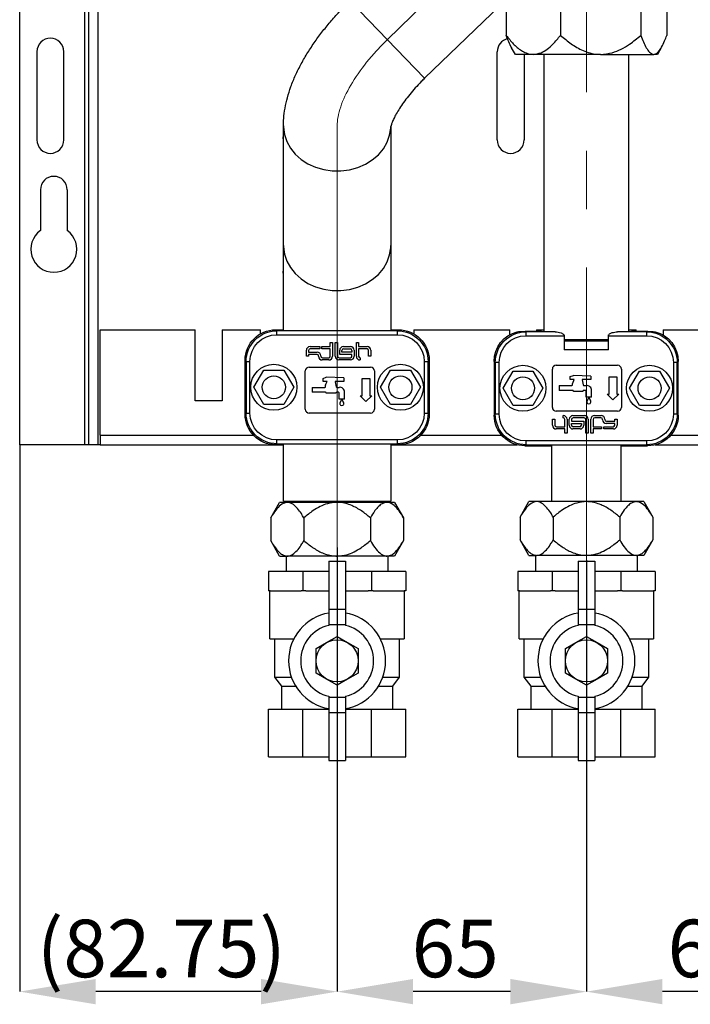
# Model space of a CAD drawing. Units: millimetres. Extents: x -296 to 2674, y -367 to 1733.
# Drawn here: x 455 to 630, y 620 to 876 of the extents above; entities that cross this region are included whole.
import ezdxf

# ---------------------------------------------------------------- set-up
doc = ezdxf.new("R2010")
doc.units = ezdxf.units.MM
doc.header["$LTSCALE"] = 6
doc.header["$PDSIZE"] = -1
doc.linetypes.add('CENTERX2', pattern=[20.32, 12.7, -2.54, 2.54, -2.54])
doc.styles.add('SLDTEXTSTYLE0', font='TXT', dxfattribs={"width": 0.75})
doc.dimstyles.new('SLDDIMSTYLE0', dxfattribs={"dimtxt": 15, "dimasz": 19.812, "dimexe": 0, "dimexo": 0.0625, "dimgap": 3.75, "dimtad": 1, "dimrnd": 1e-09, "dimzin": 12, "dimdsep": 46, "dimtxsty": 'SLDTEXTSTYLE0', "dimsah": 1, "dimcen": 0.09, "dimadec": 0, "dimazin": 3, "dimtfac": 1, "dimtofl": 0, "dimtmove": 0, "dimatfit": 3, "dimfxl": 1, "dimfrac": 2, "dimtolj": 1, "dimtzin": 12, "dimarcsym": 0})

# ---------------------------------------------------------------- blocks, each defined once
blk = doc.blocks.new('_D_5')
at = {"color": 0, "linetype": 'Continuous', "lineweight": -2, "transparency": 16777216}
for p, q in [((602.96, 735.31), (602.96, 622.84)), ((667.96, 736.33), (667.96, 622.84)), ((648.15, 622.84), (622.78, 622.84))]:
    blk.add_line(p, q, dxfattribs=at)
at = {"color": 0, "linetype": 'Continuous', "transparency": 16777216}
for points in [[(622.78, 626.14), (622.78, 619.53), (602.96, 622.84)], [(648.15, 626.14), (648.15, 619.53), (667.96, 622.84)]]:
    blk.add_solid(points, dxfattribs=at)
at = {"layer": 'Defpoints', "color": 0, "linetype": 'Continuous', "transparency": 16777216}
for p in [(602.96, 735.38), (667.96, 736.39), (602.96, 622.84)]:
    blk.add_point(p, dxfattribs=at)
at = {"color": 0, "linetype": 'Continuous', "lineweight": 18, "transparency": 16777216, "insert": (635.45, 641.59), "char_height": 15, "attachment_point": 2, "style": 'SLDTEXTSTYLE0'}
blk.add_mtext('\\A1;65', dxfattribs=at)
blk = doc.blocks.new('_D_6')
at = {"color": 0, "linetype": 'Continuous', "lineweight": -2, "transparency": 16777216}
for p, q in [((537.96, 738.66), (537.96, 622.84)), ((602.96, 735.31), (602.96, 622.84)), ((583.15, 622.84), (557.78, 622.84))]:
    blk.add_line(p, q, dxfattribs=at)
at = {"color": 0, "linetype": 'Continuous', "transparency": 16777216}
for points in [[(557.78, 626.14), (557.78, 619.53), (537.96, 622.84)], [(583.15, 626.14), (583.15, 619.53), (602.96, 622.84)]]:
    blk.add_solid(points, dxfattribs=at)
at = {"layer": 'Defpoints', "color": 0, "linetype": 'Continuous', "transparency": 16777216}
for p in [(537.96, 738.72), (602.96, 735.38), (537.96, 622.84)]:
    blk.add_point(p, dxfattribs=at)
at = {"color": 0, "linetype": 'Continuous', "lineweight": 18, "transparency": 16777216, "insert": (568.75, 641.59), "char_height": 15, "attachment_point": 2, "style": 'SLDTEXTSTYLE0'}
blk.add_mtext('\\A1;65', dxfattribs=at)
blk = doc.blocks.new('_D_7')
at = {"color": 0, "linetype": 'Continuous', "lineweight": -2, "transparency": 16777216}
for p, q in [((455.21, 765.31), (455.21, 622.84)), ((537.96, 738.66), (537.96, 622.84)), ((518.15, 622.84), (475.03, 622.84))]:
    blk.add_line(p, q, dxfattribs=at)
at = {"color": 0, "linetype": 'Continuous', "transparency": 16777216}
for points in [[(475.03, 626.14), (475.03, 619.53), (455.21, 622.84)], [(518.15, 626.14), (518.15, 619.53), (537.96, 622.84)]]:
    blk.add_solid(points, dxfattribs=at)
at = {"layer": 'Defpoints', "color": 0, "linetype": 'Continuous', "transparency": 16777216}
for p in [(455.21, 765.38), (537.96, 738.72), (455.21, 622.84)]:
    blk.add_point(p, dxfattribs=at)
at = {"color": 0, "linetype": 'Continuous', "lineweight": 18, "transparency": 16777216, "insert": (492.15, 641.59), "char_height": 15, "attachment_point": 2, "style": 'SLDTEXTSTYLE0'}
blk.add_mtext('\\A1;(82.75)', dxfattribs=at)

msp = doc.modelspace()

# ---------------------------------------------------------------- linework, layer by layer
at = {"color": 0, "linetype": 'Continuous', "lineweight": 25}
for p, q in [((455.214, 765.377), (455.214, 1365.377)), ((472.214, 765.377), (472.214, 1365.377)), ((473.214, 765.377), (473.214, 1365.377)), ((475.714, 765.377), (475.714, 1365.377)), ((658.251, 954.967), (560.767, 860.933)), ((541.328, 881.085), (560.767, 860.933)), ((582.032, 878.22), (582.032, 872.134)), ((596.193, 878.22), (596.193, 872.134)), ((617.124, 878.22), (617.124, 872.134)), ((623.896, 878.22), (623.896, 872.134)), ((459.714, 867.877), (459.714, 844.877)), ((466.714, 844.877), (466.714, 867.877)), ((579.714, 844.877), (579.714, 867.877)), ((584.464, 867.177), (583.458, 868.919)), ((622.47, 868.919), (621.464, 867.177)), ((589.112, 867.177), (584.464, 867.177)), ((586.714, 867.177), (586.714, 844.877)), ((606.658, 867.177), (589.112, 867.177)), ((591.964, 794.875), (591.964, 867.177)), ((606.658, 867.177), (620.51, 867.177)), ((613.964, 867.177), (613.964, 794.876)), ((621.464, 867.177), (620.51, 867.177)), ((523.964, 817.364), (523.964, 848.538)), ((551.964, 848.319), (551.964, 817.364)), ((460.614, 831.877), (460.614, 821.25)), ((467.614, 831.877), (467.614, 821.25)), ((523.964, 795.389), (523.964, 817.364)), ((551.964, 817.364), (551.964, 795.389)), ((476.214, 767.877), (476.214, 795.377)), ((476.214, 795.377), (500.964, 795.377)), ((500.964, 776.877), (500.964, 795.377)), ((507.964, 795.377), (507.964, 776.877)), ((507.964, 795.377), (517.964, 795.377)), ((517.964, 794.317), (517.964, 795.377)), ((521.963, 795.389), (523.964, 795.389)), ((522.248, 795.104), (521.963, 795.389)), ((522.248, 794.104), (522.248, 795.104)), ((553.68, 795.104), (522.248, 795.104)), ((522.248, 794.104), (553.68, 794.104)), ((551.964, 795.389), (553.965, 795.389)), ((553.965, 795.389), (553.68, 795.104)), ((553.68, 794.104), (553.68, 795.104)), ((557.964, 795.377), (557.964, 794.317)), ((557.964, 795.377), (582.964, 795.377)), ((582.964, 794.086), (582.964, 795.377)), ((587.198, 794.844), (587.066, 794.976)), ((587.198, 794.844), (587.198, 793.844)), ((594.8, 794.844), (587.198, 794.844)), ((587.198, 793.844), (597.144, 793.844)), ((589.964, 795.377), (591.964, 795.377)), ((589.964, 795.377), (589.964, 794.915)), ((597.144, 793.844), (597.144, 790.129)), ((608.685, 793.844), (618.631, 793.844)), ((608.685, 790.129), (608.685, 793.844)), ((618.631, 794.844), (611.028, 794.844)), ((613.964, 795.377), (615.964, 795.377)), ((615.964, 794.917), (615.964, 795.377)), ((618.762, 794.976), (618.631, 794.844)), ((618.631, 794.844), (618.631, 793.844)), ((622.964, 795.377), (647.964, 795.377)), ((622.964, 795.377), (622.964, 794.029)), ((530.906, 790.992), (533.425, 790.992)), ((533.425, 790.992), (533.425, 790.404)), ((533.997, 790.404), (533.997, 791.001)), ((533.997, 791.001), (536.171, 791.001)), ((536.171, 791.001), (536.171, 792.101)), ((536.171, 792.101), (536.76, 792.101)), ((536.76, 792.101), (536.76, 788.465)), ((537.481, 788.478), (537.481, 792.105)), ((537.481, 792.105), (538.07, 792.105)), ((538.07, 792.105), (538.07, 788.507)), ((539.594, 790.992), (541.426, 790.992)), ((542.974, 788.471), (542.974, 792.1)), ((542.974, 792.1), (543.575, 792.1)), ((543.575, 792.1), (543.575, 790.993)), ((543.575, 790.993), (545.784, 790.993)), ((597.144, 792.848), (605.817, 792.848)), ((597.144, 792.506), (605.802, 792.506)), ((605.802, 792.506), (608.685, 792.506)), ((605.817, 792.848), (608.685, 792.848)), ((529.946, 788.477), (529.946, 790.032)), ((530.534, 788.477), (529.946, 788.477)), ((530.534, 790.004), (530.534, 789.543)), ((530.534, 789.543), (532.764, 789.543)), ((532.727, 788.954), (530.534, 788.954)), ((530.534, 788.954), (530.534, 788.477)), ((533.425, 790.404), (530.934, 790.404)), ((533.127, 788.465), (533.127, 788.554)), ((533.724, 788.583), (533.724, 788.493)), ((536.171, 790.404), (533.997, 790.404)), ((534.124, 788.093), (535.771, 788.093)), ((536.171, 788.493), (536.171, 790.404)), ((538.47, 788.107), (541.422, 788.107)), ((538.634, 788.957), (538.634, 790.032)), ((541.822, 788.957), (538.634, 788.957)), ((539.222, 789.545), (539.222, 790.004)), ((541.814, 789.545), (539.222, 789.545)), ((539.622, 790.404), (541.414, 790.404)), ((541.814, 790.004), (541.814, 789.545)), ((541.822, 788.507), (541.822, 788.957)), ((542.386, 790.032), (542.386, 788.478)), ((545.756, 790.399), (543.566, 790.399)), ((543.566, 790.399), (543.566, 788.495)), ((543.966, 788.095), (543.983, 788.095)), ((543.983, 788.095), (543.983, 787.511)), ((546.156, 788.479), (546.156, 789.999)), ((546.744, 788.479), (546.156, 788.479)), ((546.744, 790.033), (546.744, 788.479)), ((608.685, 790.129), (597.144, 790.129)), ((513.964, 773.387), (513.964, 787.39)), ((513.964, 787.39), (514.249, 787.105)), ((514.249, 787.105), (515.249, 787.105)), ((514.249, 787.105), (514.249, 773.672)), ((515.249, 773.672), (515.249, 787.105)), ((530.676, 785.659), (546.676, 785.659)), ((535.8, 787.505), (534.087, 787.505)), ((541.426, 787.518), (538.441, 787.518)), ((543.983, 787.511), (543.934, 787.511)), ((560.679, 787.105), (560.679, 773.672)), ((560.679, 787.105), (561.679, 787.105)), ((561.679, 787.105), (561.964, 787.39)), ((561.679, 773.672), (561.679, 787.105)), ((561.964, 787.39), (561.964, 773.387)), ((578.914, 787.13), (579.199, 786.845)), ((578.914, 787.13), (578.914, 773.128)), ((580.199, 786.845), (579.199, 786.845)), ((579.199, 786.845), (579.199, 773.412)), ((580.199, 773.412), (580.199, 786.845)), ((595.075, 786.135), (611.075, 786.135)), ((625.63, 786.845), (625.63, 773.412)), ((626.63, 786.845), (625.63, 786.845)), ((626.63, 786.845), (626.914, 787.13)), ((626.63, 773.412), (626.63, 786.845)), ((626.914, 773.128), (626.914, 787.13)), ((516.27, 780.391), (518.868, 784.891)), ((518.868, 784.891), (524.064, 784.891)), ((524.064, 784.891), (526.662, 780.391)), ((529.676, 774.659), (529.676, 784.659)), ((534.306, 782.696), (535.149, 783.005)), ((539.742, 782.85), (535.149, 783.005)), ((547.676, 784.659), (547.676, 774.659)), ((549.27, 780.391), (551.868, 784.891)), ((551.868, 784.891), (557.064, 784.891)), ((557.064, 784.891), (559.662, 780.391)), ((581.22, 780.127), (583.818, 784.627)), ((583.818, 784.627), (589.014, 784.627)), ((589.014, 784.627), (591.612, 780.127)), ((594.075, 775.135), (594.075, 785.135)), ((598.705, 783.171), (599.548, 783.481)), ((598.705, 782.397), (598.705, 783.171)), ((604.141, 783.326), (599.548, 783.481)), ((604.141, 783.326), (604.141, 782.397)), ((608.875, 778.635), (608.875, 783.135)), ((608.875, 783.135), (610.875, 783.135)), ((610.875, 783.135), (610.875, 778.635)), ((612.075, 785.135), (612.075, 775.135)), ((614.22, 780.127), (616.818, 784.627)), ((616.818, 784.627), (622.014, 784.627)), ((622.014, 784.627), (624.612, 780.127)), ((518.868, 775.891), (516.27, 780.391)), ((526.662, 780.391), (524.064, 775.891)), ((531.45, 780.373), (534.759, 780.373)), ((531.45, 780.373), (531.45, 779.1)), ((534.306, 781.921), (534.306, 782.696)), ((535.338, 781.921), (534.306, 781.921)), ((534.959, 780.573), (534.959, 780.92)), ((534.973, 780.993), (535.338, 781.921)), ((537.454, 781.921), (537.454, 781.818)), ((539.742, 781.921), (537.454, 781.921)), ((537.454, 781.818), (537.73, 780.531)), ((537.925, 780.373), (538.486, 780.373)), ((539.742, 782.85), (539.742, 781.921)), ((544.476, 778.159), (544.476, 782.659)), ((544.476, 782.659), (546.476, 782.659)), ((546.476, 782.659), (546.476, 778.159)), ((551.868, 775.891), (549.27, 780.391)), ((559.662, 780.391), (557.064, 775.891)), ((595.849, 780.849), (599.159, 780.849)), ((595.849, 780.849), (595.849, 779.575)), ((599.737, 782.397), (598.705, 782.397)), ((599.359, 781.049), (599.359, 781.396)), ((599.372, 781.469), (599.737, 782.397)), ((601.853, 782.397), (601.853, 782.294)), ((604.141, 782.397), (601.853, 782.397)), ((601.853, 782.294), (602.129, 781.007)), ((602.325, 780.849), (602.886, 780.849)), ((534.949, 779.1), (531.45, 779.1)), ((535.149, 778.842), (535.149, 778.9)), ((537.661, 778.842), (535.149, 778.842)), ((537.661, 778.9), (537.661, 778.842)), ((538.286, 779.1), (537.861, 779.1)), ((538.486, 777.31), (538.486, 778.9)), ((539.914, 777.31), (539.914, 779.108)), ((543.976, 778.159), (544.476, 778.159)), ((545.476, 776.659), (543.976, 778.159)), ((546.976, 778.159), (545.476, 776.659)), ((546.476, 778.159), (546.976, 778.159)), ((583.818, 775.627), (581.22, 780.127)), ((591.612, 780.127), (589.014, 775.627)), ((599.348, 779.575), (595.849, 779.575)), ((599.548, 779.317), (599.548, 779.375)), ((602.06, 779.317), (599.548, 779.317)), ((602.06, 779.375), (602.06, 779.317)), ((602.686, 779.575), (602.26, 779.575)), ((602.886, 777.786), (602.886, 779.375)), ((603.555, 777.786), (602.886, 777.786)), ((603.555, 777.786), (603.107, 776.83)), ((603.6, 777.786), (604.047, 776.83)), ((604.314, 777.786), (603.6, 777.786)), ((604.314, 777.786), (604.314, 779.584)), ((608.375, 778.635), (608.875, 778.635)), ((609.875, 777.135), (608.375, 778.635)), ((611.375, 778.635), (609.875, 777.135)), ((610.875, 778.635), (611.375, 778.635)), ((616.818, 775.627), (614.22, 780.127)), ((624.612, 780.127), (622.014, 775.627)), ((507.964, 776.877), (500.964, 776.877)), ((524.064, 775.891), (518.868, 775.891)), ((539.156, 777.31), (538.486, 777.31)), ((539.156, 777.31), (538.708, 776.354)), ((539.2, 777.31), (539.648, 776.354)), ((539.914, 777.31), (539.2, 777.31)), ((557.064, 775.891), (551.868, 775.891)), ((589.014, 775.627), (583.818, 775.627)), ((622.014, 775.627), (616.818, 775.627)), ((514.249, 773.672), (513.964, 773.387)), ((514.249, 773.672), (515.249, 773.672)), ((546.676, 773.659), (530.676, 773.659)), ((560.679, 773.672), (561.679, 773.672)), ((561.964, 773.387), (561.679, 773.672)), ((579.199, 773.412), (578.914, 773.128)), ((580.199, 773.412), (579.199, 773.412)), ((611.075, 774.135), (595.075, 774.135)), ((596.895, 772.423), (596.895, 773.007)), ((596.895, 773.007), (596.945, 773.007)), ((599.452, 772.999), (602.437, 772.999)), ((605.079, 773.013), (606.792, 773.013)), ((626.63, 773.412), (625.63, 773.412)), ((626.914, 773.128), (626.63, 773.412)), ((594.135, 770.484), (594.135, 772.038)), ((594.135, 772.038), (594.722, 772.038)), ((594.722, 772.038), (594.722, 770.518)), ((595.122, 770.118), (597.313, 770.118)), ((596.913, 772.423), (596.895, 772.423)), ((597.313, 770.118), (597.313, 772.023)), ((597.905, 772.047), (597.905, 768.417)), ((598.492, 770.485), (598.492, 772.039)), ((599.057, 772.011), (599.057, 771.56)), ((599.057, 771.56), (602.244, 771.56)), ((599.065, 770.513), (599.065, 770.972)), ((599.065, 770.972), (601.656, 770.972)), ((602.409, 772.411), (599.457, 772.411)), ((601.256, 770.113), (599.465, 770.113)), ((601.656, 770.972), (601.656, 770.513)), ((602.244, 771.56), (602.244, 770.485)), ((602.809, 768.412), (602.809, 772.011)), ((603.397, 772.039), (603.397, 768.412)), ((604.119, 768.416), (604.119, 772.053)), ((604.707, 772.024), (604.707, 770.113)), ((604.707, 770.113), (606.882, 770.113)), ((606.755, 772.424), (605.107, 772.424)), ((606.882, 770.113), (606.882, 769.516)), ((607.155, 771.935), (607.155, 772.024)), ((607.453, 770.113), (609.944, 770.113)), ((607.453, 769.525), (607.453, 770.113)), ((607.752, 772.053), (607.752, 771.963)), ((610.344, 770.975), (608.115, 770.975)), ((608.152, 771.563), (610.344, 771.563)), ((610.344, 771.563), (610.344, 772.041)), ((610.344, 772.041), (610.932, 772.041)), ((610.344, 770.513), (610.344, 770.975)), ((610.932, 772.041), (610.932, 770.485)), ((476.214, 767.877), (476.214, 765.377)), ((476.214, 767.877), (516.165, 767.877)), ((559.763, 767.877), (580.879, 767.877)), ((597.304, 769.524), (595.095, 769.524)), ((597.304, 768.417), (597.304, 769.524)), ((597.905, 768.417), (597.304, 768.417)), ((601.284, 769.525), (599.452, 769.525)), ((603.397, 768.412), (602.809, 768.412)), ((604.707, 768.416), (604.119, 768.416)), ((606.882, 769.516), (604.707, 769.516)), ((604.707, 769.516), (604.707, 768.416)), ((609.972, 769.525), (607.453, 769.525)), ((624.95, 767.877), (645.879, 767.877)), ((472.214, 765.377), (455.214, 765.377)), ((473.214, 765.377), (472.214, 765.377)), ((475.714, 765.377), (473.214, 765.377)), ((476.214, 765.377), (475.714, 765.377)), ((476.214, 765.377), (523.964, 765.377)), ((521.963, 765.389), (522.248, 765.673)), ((523.964, 765.389), (521.963, 765.389)), ((553.68, 766.673), (522.248, 766.673)), ((522.248, 765.673), (522.248, 766.673)), ((522.248, 765.673), (553.68, 765.673)), ((523.964, 750.718), (523.964, 765.393)), ((551.964, 765.393), (551.964, 750.718)), ((553.965, 765.389), (551.964, 765.389)), ((551.964, 765.377), (584.936, 765.377)), ((553.68, 765.673), (553.68, 766.673)), ((553.68, 765.673), (553.965, 765.389)), ((586.913, 765.129), (587.198, 765.414)), ((586.913, 765.129), (593.918, 765.129)), ((618.631, 766.414), (587.198, 766.414)), ((587.198, 766.414), (587.198, 765.414)), ((587.198, 765.414), (618.631, 765.414)), ((593.964, 750.577), (593.964, 765.141)), ((611.964, 765.13), (611.964, 750.577)), ((611.964, 765.129), (618.916, 765.129)), ((618.631, 766.414), (618.631, 765.414)), ((618.631, 765.414), (618.916, 765.129)), ((620.892, 765.377), (649.936, 765.377)), ((520.643, 746.369), (522.964, 750.389)), ((524.974, 750.389), (522.964, 750.389)), ((523.964, 750.718), (551.964, 750.718)), ((537.964, 750.389), (524.974, 750.389)), ((528.964, 750.389), (528.964, 750.718)), ((550.954, 750.389), (537.964, 750.389)), ((546.964, 750.718), (546.964, 750.389)), ((552.964, 750.389), (550.954, 750.389)), ((552.964, 750.389), (555.285, 746.369)), ((585.643, 746.558), (587.964, 750.577)), ((589.974, 750.577), (587.964, 750.577)), ((602.964, 750.577), (589.974, 750.577)), ((615.954, 750.577), (602.964, 750.577)), ((617.964, 750.577), (615.954, 750.577)), ((617.964, 750.577), (620.285, 746.558)), ((520.643, 746.369), (520.643, 740.408)), ((529.304, 746.369), (529.304, 740.408)), ((546.624, 746.369), (546.624, 740.408)), ((555.285, 746.369), (555.285, 740.408)), ((585.643, 746.558), (585.643, 740.596)), ((594.304, 746.558), (594.304, 740.596)), ((611.624, 746.558), (611.624, 740.596)), ((620.285, 746.558), (620.285, 740.596))]:
    msp.add_line(p, q, dxfattribs=at)
at = {"color": 0, "linetype": 'CENTERX2', "lineweight": 18}
for p, q in [((648.531, 965.044), (551.047, 871.009)), ((602.964, 735.377), (602.964, 883.377)), ((537.964, 848.538), (537.964, 817.364)), ((537.964, 817.364), (537.964, 794.671)), ((537.964, 794.671), (537.964, 738.718))]:
    msp.add_line(p, q, dxfattribs=at)
at = {"color": 7, "linetype": 'Continuous', "lineweight": 25}
for p, q in [((522.964, 736.389), (520.643, 740.408)), ((555.285, 740.408), (552.964, 736.389)), ((587.964, 736.577), (585.643, 740.596)), ((620.285, 740.596), (617.964, 736.577)), ((522.964, 736.389), (524.974, 736.389)), ((524.743, 732.327), (524.743, 736.389)), ((537.964, 736.389), (524.974, 736.389)), ((535.814, 735.077), (540.114, 735.077)), ((535.814, 735.077), (535.814, 722.577)), ((550.954, 736.389), (537.964, 736.389)), ((540.114, 735.077), (540.114, 722.577)), ((552.964, 736.389), (550.954, 736.389)), ((551.184, 736.389), (551.184, 732.327)), ((587.964, 736.577), (589.974, 736.577)), ((589.743, 732.327), (589.743, 736.577)), ((602.964, 736.577), (589.974, 736.577)), ((600.814, 735.077), (605.114, 735.077)), ((600.814, 735.077), (600.814, 722.577)), ((615.954, 736.577), (602.964, 736.577)), ((605.114, 735.077), (605.114, 722.577)), ((617.964, 736.577), (615.954, 736.577)), ((616.184, 736.577), (616.184, 732.327)), ((520.066, 732.327), (520.066, 727.327)), ((529.015, 732.327), (520.066, 732.327)), ((535.814, 732.327), (529.015, 732.327)), ((529.015, 732.327), (529.015, 727.327)), ((546.913, 732.327), (540.114, 732.327)), ((546.913, 732.327), (546.913, 727.327)), ((555.862, 732.327), (546.913, 732.327)), ((555.862, 732.327), (555.862, 727.327)), ((585.066, 732.327), (585.066, 727.327)), ((594.015, 732.327), (585.066, 732.327)), ((600.814, 732.327), (594.015, 732.327)), ((594.015, 732.327), (594.015, 727.327)), ((611.913, 732.327), (605.114, 732.327)), ((611.913, 732.327), (611.913, 727.327)), ((620.862, 732.327), (611.913, 732.327)), ((620.862, 732.327), (620.862, 727.327)), ((520.479, 727.327), (520.066, 727.327)), ((520.464, 714.827), (520.464, 727.327)), ((520.479, 727.327), (528.603, 727.327)), ((529.015, 727.327), (528.603, 727.327)), ((529.84, 727.327), (529.015, 727.327)), ((529.84, 727.327), (535.814, 727.327)), ((540.114, 727.327), (546.088, 727.327)), ((546.913, 727.327), (546.088, 727.327)), ((547.325, 727.327), (546.913, 727.327)), ((547.325, 727.327), (555.449, 727.327)), ((555.862, 727.327), (555.449, 727.327)), ((555.464, 727.327), (555.464, 714.827)), ((585.479, 727.327), (585.066, 727.327)), ((585.464, 714.827), (585.464, 727.327)), ((585.479, 727.327), (593.603, 727.327)), ((594.015, 727.327), (593.603, 727.327)), ((594.84, 727.327), (594.015, 727.327)), ((594.84, 727.327), (600.814, 727.327)), ((605.114, 727.327), (611.088, 727.327)), ((611.913, 727.327), (611.088, 727.327)), ((612.325, 727.327), (611.913, 727.327)), ((612.325, 727.327), (620.449, 727.327)), ((620.862, 727.327), (620.449, 727.327)), ((620.464, 727.327), (620.464, 714.827)), ((535.814, 722.577), (540.114, 722.577)), ((535.814, 722.577), (535.814, 718.577)), ((540.114, 722.577), (540.114, 718.577)), ((600.814, 722.577), (605.114, 722.577)), ((600.814, 722.577), (600.814, 718.577)), ((605.114, 722.577), (605.114, 718.577)), ((535.814, 718.577), (540.114, 718.577)), ((535.814, 718.577), (535.814, 718.33)), ((540.114, 718.577), (540.114, 718.33)), ((600.814, 718.577), (605.114, 718.577)), ((600.814, 718.577), (600.814, 718.33)), ((605.114, 718.577), (605.114, 718.33)), ((520.464, 714.827), (526.696, 714.827)), ((521.764, 704.827), (521.764, 714.827)), ((532.464, 712.252), (535.214, 713.84)), ((535.214, 713.84), (537.964, 715.428)), ((537.964, 715.428), (540.714, 713.84)), ((540.714, 713.84), (543.464, 712.252)), ((549.232, 714.827), (555.464, 714.827)), ((554.164, 714.827), (554.164, 704.827)), ((585.464, 714.827), (591.696, 714.827)), ((586.764, 704.827), (586.764, 714.827)), ((597.464, 712.252), (600.214, 713.84)), ((600.214, 713.84), (602.964, 715.428)), ((602.964, 715.428), (605.714, 713.84)), ((605.714, 713.84), (608.464, 712.252)), ((614.232, 714.827), (620.464, 714.827)), ((619.164, 714.827), (619.164, 704.827)), ((532.464, 709.077), (532.464, 712.252)), ((543.464, 712.252), (543.464, 709.077)), ((597.464, 709.077), (597.464, 712.252)), ((608.464, 712.252), (608.464, 709.077)), ((532.464, 705.901), (532.464, 709.077)), ((543.464, 709.077), (543.464, 705.901)), ((597.464, 705.901), (597.464, 709.077)), ((608.464, 709.077), (608.464, 705.901)), ((535.214, 704.314), (532.464, 705.901)), ((543.464, 705.901), (540.714, 704.314)), ((600.214, 704.314), (597.464, 705.901)), ((608.464, 705.901), (605.714, 704.314)), ((523.514, 702.477), (521.764, 704.827)), ((521.764, 704.827), (526.049, 704.827)), ((537.964, 702.726), (535.214, 704.314)), ((540.714, 704.314), (537.964, 702.726)), ((549.879, 704.827), (554.164, 704.827)), ((554.164, 704.827), (552.414, 702.477)), ((588.514, 702.477), (586.764, 704.827)), ((586.764, 704.827), (591.049, 704.827)), ((602.964, 702.726), (600.214, 704.314)), ((605.714, 704.314), (602.964, 702.726)), ((614.879, 704.827), (619.164, 704.827)), ((619.164, 704.827), (617.414, 702.477)), ((523.514, 696.477), (523.514, 702.477)), ((523.514, 702.477), (527.172, 702.477)), ((548.756, 702.477), (552.414, 702.477)), ((552.414, 702.477), (552.414, 696.477)), ((588.514, 696.477), (588.514, 702.477)), ((588.514, 702.477), (592.172, 702.477)), ((613.756, 702.477), (617.414, 702.477)), ((617.414, 702.477), (617.414, 696.477)), ((535.814, 699.823), (535.814, 699.577)), ((535.814, 699.577), (540.114, 699.577)), ((535.814, 699.577), (535.814, 695.577)), ((540.114, 699.823), (540.114, 699.577)), ((540.114, 699.577), (540.114, 695.577)), ((600.814, 699.823), (600.814, 699.577)), ((600.814, 699.577), (605.114, 699.577)), ((600.814, 699.577), (600.814, 695.577)), ((605.114, 699.823), (605.114, 699.577)), ((605.114, 699.577), (605.114, 695.577)), ((520.066, 684.077), (520.066, 696.477)), ((520.066, 696.477), (529.015, 696.477)), ((529.015, 684.077), (529.015, 696.477)), ((529.015, 696.477), (535.814, 696.477)), ((540.114, 696.477), (546.913, 696.477)), ((546.913, 684.077), (546.913, 696.477)), ((546.913, 696.477), (555.862, 696.477)), ((555.862, 684.077), (555.862, 696.477)), ((585.066, 684.077), (585.066, 696.477)), ((585.066, 696.477), (594.015, 696.477)), ((594.015, 684.077), (594.015, 696.477)), ((594.015, 696.477), (600.814, 696.477)), ((605.114, 696.477), (611.913, 696.477)), ((611.913, 684.077), (611.913, 696.477)), ((611.913, 696.477), (620.862, 696.477)), ((620.862, 684.077), (620.862, 696.477)), ((535.814, 695.577), (540.114, 695.577)), ((535.814, 695.577), (535.814, 683.077)), ((540.114, 695.577), (540.114, 683.077)), ((600.814, 695.577), (605.114, 695.577)), ((600.814, 695.577), (600.814, 683.077)), ((605.114, 695.577), (605.114, 683.077)), ((520.066, 684.077), (529.015, 684.077)), ((529.015, 684.077), (535.814, 684.077)), ((535.814, 683.077), (540.114, 683.077)), ((540.114, 684.077), (546.913, 684.077)), ((546.913, 684.077), (555.862, 684.077)), ((585.066, 684.077), (594.015, 684.077)), ((594.015, 684.077), (600.814, 684.077)), ((600.814, 683.077), (605.114, 683.077)), ((605.114, 684.077), (611.913, 684.077)), ((611.913, 684.077), (620.862, 684.077))]:
    msp.add_line(p, q, dxfattribs=at)
at = {"color": 0, "linetype": 'Continuous', "lineweight": 25, "flags": 128}
for points in [[(523.964, 848.558), (523.97, 848.181), (524.22, 846.299), (524.825, 844.475), (525.771, 842.757), (527.032, 841.188), (528.577, 839.809), (530.365, 838.656), (532.349, 837.76), (534.479, 837.142), (536.699, 836.82), (538.952, 836.801), (541.179, 837.087), (543.324, 837.668), (545.329, 838.532), (547.143, 839.654), (548.72, 841.007), (550.018, 842.554), (551.004, 844.257), (551.653, 846.071), (551.946, 847.948), (551.963, 848.402)], [(523.964, 844.722), (523.894, 845.377), (523.964, 846.032)], [(523.964, 817.364), (523.97, 817.006), (524.22, 815.124), (524.825, 813.3), (525.771, 811.582), (527.032, 810.013), (528.577, 808.634), (530.365, 807.482), (532.349, 806.585), (534.479, 805.968), (536.699, 805.645), (538.952, 805.626), (541.179, 805.912), (543.324, 806.493), (545.329, 807.357), (547.143, 808.479), (548.72, 809.832), (550.018, 811.38), (551.004, 813.082), (551.653, 814.896), (551.946, 816.773), (551.964, 817.364)], [(523.964, 809.722), (523.894, 810.377), (523.964, 811.032)]]:
    msp.add_lwpolyline(points, dxfattribs=at)
at = {"color": 0, "linetype": 'Continuous', "lineweight": 25}
for centre, radius in [((521.466, 780.391), 6), ((554.462, 780.391), 6), ((586.416, 780.127), 6), ((619.412, 780.127), 6), ((521.466, 780.391), 3), ((554.466, 780.391), 3), ((586.416, 780.127), 3), ((619.416, 780.127), 3)]:
    msp.add_circle(centre, radius, dxfattribs=at)
at = {"color": 7, "linetype": 'Continuous', "lineweight": 25}
for centre in [(537.964, 709.077), (602.964, 709.077)]:
    msp.add_circle(centre, 5.5, dxfattribs=at)
at = {"color": 0, "linetype": 'Continuous', "lineweight": 25}
for centre, radius, start, end in [((463.214, 867.877), 3.5, 0, 180), ((583.214, 867.877), 3.5, 103.69961, 180), ((463.214, 844.877), 3.5, 180, 0), ((583.214, 844.877), 3.5, 180, 0), ((464.114, 831.877), 3.5, 0, 180), ((464.114, 816.377), 6, 125.68533, 54.31467), ((530.906, 790.032), 0.96, 90, 180), ((539.594, 790.032), 0.96, 90, 180), ((541.426, 790.032), 0.96, 0, 90), ((545.784, 790.033), 0.96, 0, 90), ((530.934, 790.004), 0.4, 90, 180), ((532.727, 788.554), 0.4, 0, 90), ((532.764, 788.583), 0.96, 0, 90), ((534.087, 788.465), 0.96, 180, 270), ((534.124, 788.493), 0.4, 180, 270), ((535.771, 788.493), 0.4, 270, 0), ((535.8, 788.465), 0.96, 270, 0), ((538.441, 788.478), 0.96, 180, 270), ((538.47, 788.507), 0.4, 180, 270), ((539.622, 790.004), 0.4, 90, 180), ((541.414, 790.004), 0.4, 0, 90), ((541.422, 788.507), 0.4, 270, 0), ((541.426, 788.478), 0.96, 270, 0), ((543.934, 788.471), 0.96, 180, 270), ((543.966, 788.495), 0.4, 180, 270), ((545.756, 789.999), 0.4, 360, 90), ((530.676, 784.659), 1, 90, 180), ((546.676, 784.659), 1, 0, 90), ((595.075, 785.135), 1, 90, 180), ((611.075, 785.135), 1, 0, 90), ((534.759, 780.573), 0.2, 270, 0), ((535.159, 780.92), 0.2, 158.55226, 180), ((537.925, 780.573), 0.2, 192.09476, 270), ((538.64, 779.108), 1.274, 0, 96.94731), ((599.159, 781.049), 0.2, 270, 0), ((599.559, 781.396), 0.2, 158.55226, 180), ((602.325, 781.049), 0.2, 192.09476, 270), ((603.04, 779.584), 1.274, 0, 96.94731), ((534.949, 778.9), 0.2, 0, 90), ((537.861, 778.9), 0.2, 90, 180), ((538.286, 778.9), 0.2, 0, 90), ((599.348, 779.375), 0.2, 0, 90), ((602.26, 779.375), 0.2, 90, 180), ((602.686, 779.375), 0.2, 0, 90), ((539.178, 776.134), 0.519, 154.92015, 25.07985), ((603.577, 776.61), 0.519, 154.92015, 25.07985), ((530.676, 774.659), 1, 180, 270), ((546.676, 774.659), 1, 270, 0), ((595.075, 775.135), 1, 180, 270), ((596.945, 772.047), 0.96, 0, 90), ((599.452, 772.039), 0.96, 90, 180), ((602.437, 772.039), 0.96, 0, 90), ((605.079, 772.053), 0.96, 90, 180), ((606.792, 772.053), 0.96, 0, 90), ((611.075, 775.135), 1, 270, 0), ((595.095, 770.484), 0.96, 180, 270), ((595.122, 770.518), 0.4, 180, 270), ((596.913, 772.023), 0.4, 0, 90), ((599.452, 770.485), 0.96, 180, 270), ((599.457, 772.011), 0.4, 90, 180), ((599.465, 770.513), 0.4, 180, 270), ((601.256, 770.513), 0.4, 270, 0), ((601.284, 770.485), 0.96, 270, 0), ((602.409, 772.011), 0.4, 0, 90), ((605.107, 772.024), 0.4, 90, 180), ((606.755, 772.024), 0.4, 0, 90), ((608.115, 771.935), 0.96, 180, 270), ((608.152, 771.963), 0.4, 180, 270), ((609.944, 770.513), 0.4, 270, 0), ((609.972, 770.485), 0.96, 270, 0)]:
    msp.add_arc(centre, radius, start, end, dxfattribs=at)
at = {"color": 7, "linetype": 'Continuous', "lineweight": 25}
for centre, radius, start, end in [((537.964, 709.077), 12.65, 99.78552, 260.21448), ((537.964, 709.077), 12.65, 279.78552, 80.21448), ((602.964, 709.077), 12.65, 99.78552, 260.21448), ((602.964, 709.077), 12.65, 279.78552, 80.21448), ((537.964, 709.077), 9.5, 103.08026, 256.91974), ((537.964, 709.077), 9.5, 283.08026, 76.91974), ((602.964, 709.077), 9.5, 103.08026, 256.91974), ((602.964, 709.077), 9.5, 283.08026, 76.91974)]:
    msp.add_arc(centre, radius, start, end, dxfattribs=at)
at = {"color": 0, "linetype": 'CENTERX2', "lineweight": 18, "extrusion": (0, 0, -1)}
msp.add_ellipse((558.937, 862.829), major_axis=(-19.433, -18.745), ratio=0.4209232, start_param=0.385693, end_param=1.5707963, dxfattribs=at)
at = {"color": 0, "linetype": 'Continuous', "lineweight": 25, "extrusion": (-2.76336e-14, -2.76336e-14, -1)}
msp.add_ellipse((521.965, 787.387), major_axis=(5.659, -5.659), ratio=0.9996955, start_param=2.3563468, end_param=3.9268385, dxfattribs=at)
at = {"color": 0, "linetype": 'Continuous', "lineweight": 25, "extrusion": (-2.51138e-15, 2.51138e-15, -1)}
for centre, major_axis in [((521.965, 787.387), (5.659, -5.659)), ((553.963, 773.39), (-5.659, 5.659))]:
    msp.add_ellipse(centre, major_axis=major_axis, ratio=0.9996955, start_param=2.3563468, end_param=3.9268385, dxfattribs=at)
at = {"color": 0, "linetype": 'Continuous', "lineweight": 25, "extrusion": (0, 0, -1)}
for centre, major_axis, ratio, start_param, end_param in [((522.25, 787.103), (-5.658, 5.658), 0.9997716, 5.4979394, 7.0684312), ((553.678, 787.103), (5.658, 5.658), 0.9997716, 5.4979394, 7.0684312), ((587.2, 786.843), (-5.658, 5.658), 0.9997716, 5.4979394, 7.0684312), ((602.914, 795.133), (-18, 0), 0.0174551, 5.366374, 5.7902312), ((602.914, 795.125), (-18, 0), 0.0174551, 5.1800254, 5.7891733), ((602.914, 795.125), (-18, 0), 0.0174551, 3.6356046, 4.2447526), ((602.914, 795.133), (-18, 0), 0.0174551, 3.6345467, 4.0514376), ((618.629, 786.843), (5.658, 5.658), 0.9997716, 5.4979394, 7.0684312), ((522.25, 773.674), (5.658, 5.658), 0.9997716, 2.3563468, 3.9268385), ((553.678, 773.674), (-5.658, 5.658), 0.9997716, 2.3563468, 3.9268385), ((587.2, 773.415), (5.658, 5.658), 0.9997716, 2.3563468, 3.9268385), ((618.629, 773.415), (-5.658, 5.658), 0.9997716, 2.3563468, 3.9268385), ((602.914, 765.125), (-9, 0), 0.0174551, 0.0277814, 0.1731145)]:
    msp.add_ellipse(centre, major_axis=major_axis, ratio=ratio, start_param=start_param, end_param=end_param, dxfattribs=at)
at = {"color": 0, "linetype": 'Continuous', "lineweight": 25, "extrusion": (-2.29673e-14, -1.7227e-14, -1)}
msp.add_ellipse((522.25, 787.103), major_axis=(4.951, -4.951), ratio=0.9996955, start_param=2.3563468, end_param=3.9268385, dxfattribs=at)
at = {"color": 0, "linetype": 'Continuous', "lineweight": 25, "extrusion": (1.86547e-14, 2.72678e-14, -1)}
msp.add_ellipse((553.678, 787.103), major_axis=(-4.951, -4.951), ratio=0.9996955, start_param=2.3563468, end_param=3.9268385, dxfattribs=at)
at = {"color": 0, "linetype": 'Continuous', "lineweight": 25, "extrusion": (2.26002e-14, 3.7673e-14, -1)}
for centre, major_axis in [((553.963, 787.387), (-5.659, -5.659)), ((521.965, 773.39), (5.659, 5.659))]:
    msp.add_ellipse(centre, major_axis=major_axis, ratio=0.9996955, start_param=2.3563468, end_param=3.9268385, dxfattribs=at)
at = {"color": 0, "linetype": 'Continuous', "lineweight": 25, "extrusion": (2.51138e-14, 2.51138e-14, -1)}
msp.add_ellipse((553.963, 787.387), major_axis=(-5.659, -5.659), ratio=0.9996955, start_param=2.3563468, end_param=3.9268385, dxfattribs=at)
at = {"color": 0, "linetype": 'Continuous', "lineweight": 25, "extrusion": (-7.53415e-15, 7.53415e-15, -1)}
for centre, major_axis, end_param in [((586.916, 787.128), (5.659, -5.659), 3.674569), ((618.913, 773.13), (-5.659, 5.659), 3.9268385)]:
    msp.add_ellipse(centre, major_axis=major_axis, ratio=0.9996955, start_param=2.3563468, end_param=end_param, dxfattribs=at)
at = {"color": 0, "linetype": 'Continuous', "lineweight": 25, "extrusion": (-2.50909e-15, 1.7582e-14, -1)}
for centre, major_axis, end_param in [((586.916, 787.128), (5.659, -5.659), 3.674569), ((618.913, 773.13), (-5.659, 5.659), 3.9268385)]:
    msp.add_ellipse(centre, major_axis=major_axis, ratio=0.9996955, start_param=2.3563468, end_param=end_param, dxfattribs=at)
at = {"color": 0, "linetype": 'Continuous', "lineweight": 25, "extrusion": (2.87365e-15, 2.00946e-14, -1)}
for centre, major_axis in [((587.2, 786.843), (4.951, -4.951)), ((618.629, 773.415), (-4.951, 4.951))]:
    msp.add_ellipse(centre, major_axis=major_axis, ratio=0.9996955, start_param=2.3563468, end_param=3.9268385, dxfattribs=at)
at = {"color": 0, "linetype": 'Continuous', "lineweight": 25, "extrusion": (-4.30916e-15, 2.15301e-14, -1)}
for centre, major_axis in [((618.629, 786.843), (-4.951, -4.951)), ((587.2, 773.415), (4.951, 4.951))]:
    msp.add_ellipse(centre, major_axis=major_axis, ratio=0.9996955, start_param=2.3563468, end_param=3.9268385, dxfattribs=at)
at = {"color": 0, "linetype": 'Continuous', "lineweight": 25, "extrusion": (1.25569e-14, 1.25569e-14, -1)}
msp.add_ellipse((618.913, 787.128), major_axis=(-5.659, -5.659), ratio=0.9996955, start_param=2.6086163, end_param=3.9268385, dxfattribs=at)
at = {"color": 0, "linetype": 'Continuous', "lineweight": 25, "extrusion": (-2.51521e-15, 2.26063e-14, -1)}
msp.add_ellipse((618.913, 787.128), major_axis=(-5.659, -5.659), ratio=0.9996955, start_param=2.6086163, end_param=3.9268385, dxfattribs=at)
at = {"color": 0, "linetype": 'Continuous', "lineweight": 25, "extrusion": (2.76252e-14, 2.76252e-14, -1)}
msp.add_ellipse((521.965, 773.39), major_axis=(5.659, 5.659), ratio=0.9996955, start_param=2.3563468, end_param=3.9268385, dxfattribs=at)
at = {"color": 0, "linetype": 'Continuous', "lineweight": 25, "extrusion": (2.00898e-14, 2.87028e-14, -1)}
msp.add_ellipse((522.25, 773.674), major_axis=(4.951, 4.951), ratio=0.9996955, start_param=2.3563468, end_param=3.9268385, dxfattribs=at)
at = {"color": 0, "linetype": 'Continuous', "lineweight": 25, "extrusion": (-2.29669e-14, -1.43564e-14, -1)}
msp.add_ellipse((553.678, 773.674), major_axis=(-4.951, 4.951), ratio=0.9996955, start_param=2.3563468, end_param=3.9268385, dxfattribs=at)
at = {"color": 0, "linetype": 'Continuous', "lineweight": 25, "extrusion": (-2.51215e-14, -2.51215e-14, -1)}
msp.add_ellipse((553.963, 773.39), major_axis=(-5.659, 5.659), ratio=0.9996955, start_param=2.3563468, end_param=3.9268385, dxfattribs=at)
at = {"color": 0, "linetype": 'Continuous', "lineweight": 25, "extrusion": (1.00455e-14, 1.00455e-14, -1)}
msp.add_ellipse((586.916, 773.13), major_axis=(5.659, 5.659), ratio=0.9996955, start_param=2.3563468, end_param=3.9268385, dxfattribs=at)
at = {"color": 0, "linetype": 'Continuous', "lineweight": 25, "extrusion": (-3.0602e-18, 2.00941e-14, -1)}
msp.add_ellipse((586.916, 773.13), major_axis=(5.659, 5.659), ratio=0.9996955, start_param=2.3563468, end_param=3.9268385, dxfattribs=at)
at = {"color": 0, "linetype": 'Continuous', "lineweight": 25}
for points, knots in [([(523.964, 848.538), (523.979, 849.184), (524.016, 850.724), (524.346, 853.177), (524.967, 855.942), (525.885, 858.811), (527.096, 861.758), (528.575, 864.722), (530.281, 867.649), (532.178, 870.506), (534.239, 873.282), (536.45, 875.967), (538.803, 878.584), (540.481, 880.246), (541.328, 881.085)], [0, 0, 0, 0, 0.0558513, 0.1333815, 0.2146674, 0.3007469, 0.3901976, 0.4805188, 0.5697867, 0.6575515, 0.7439309, 0.8292354, 0.9138065, 1, 1, 1, 1]), ([(582.032, 872.134), (582.642, 871.379), (583.873, 869.855), (585.647, 868.334), (587.234, 867.497), (588.289, 867.208), (588.922, 867.184), (589.112, 867.177)], [0, 0, 0, 0, 0.2966315, 0.5993128, 0.7617434, 0.9282134, 1, 1, 1, 1]), ([(583.468, 868.905), (583.212, 869.389), (582.706, 870.346), (582.255, 871.543), (582.032, 872.134)], [0, 0, 0, 0, 0.5064598, 1, 1, 1, 1]), ([(589.112, 867.177), (589.802, 867.266), (591.053, 867.429), (592.755, 868.498), (594.46, 869.988), (595.55, 871.337), (596.193, 872.134)], [0, 0, 0, 0, 0.25883802, 0.47018958, 0.68726039, 1, 1, 1, 1]), ([(596.193, 872.134), (597.093, 871.379), (598.913, 869.855), (601.536, 868.334), (603.882, 867.497), (605.441, 867.208), (606.377, 867.184), (606.658, 867.177)], [0, 0, 0, 0, 0.2966315, 0.5993128, 0.7617434, 0.9282134, 1, 1, 1, 1]), ([(606.658, 867.177), (607.677, 867.266), (609.527, 867.429), (612.042, 868.498), (614.563, 869.988), (616.174, 871.337), (617.124, 872.134)], [0, 0, 0, 0, 0.258838, 0.4701896, 0.6872604, 1, 1, 1, 1]), ([(617.124, 872.134), (617.348, 871.547), (617.798, 870.366), (618.545, 868.861), (619.439, 867.519), (620.125, 867.3), (620.51, 867.177)], [0, 0, 0, 0, 0.2288874, 0.4609658, 0.6979625, 1, 1, 1, 1]), ([(620.51, 867.177), (620.527, 867.177), (620.742, 867.18), (621.161, 867.32), (621.84, 867.914), (622.576, 869.028), (623.286, 870.526), (623.709, 871.642), (623.896, 872.134)], [0, 0, 0, 0, 0.013231, 0.1691849, 0.3295983, 0.5659852, 0.8084797, 1, 1, 1, 1]), ([(560.767, 860.933), (560.481, 860.653), (559.643, 859.832), (558.319, 858.424), (556.866, 856.73), (555.572, 855.06), (554.464, 853.466), (553.559, 851.997), (552.867, 850.704), (552.384, 849.634), (552.095, 848.843), (551.963, 848.339), (551.955, 848.285), (551.952, 848.26)], [0, 0, 0, 0, 0.0537065, 0.1575796, 0.2609091, 0.3630265, 0.463329, 0.561224, 0.6561773, 0.7478121, 0.8360674, 0.9214054, 1, 1, 1, 1]), ([(584.916, 794.876), (584.948, 794.862), (585.014, 794.836), (585.701, 794.949), (586.592, 794.966), (587.066, 794.976)], [0, 0, 0, 0, 0.3128349, 0.6342616, 1, 1, 1, 1]), ([(594.8, 794.844), (595.327, 794.794), (595.965, 794.733), (596.681, 794.403), (596.933, 794.238), (597.081, 794.062), (597.136, 793.946), (597.142, 793.872), (597.144, 793.844)], [0, 0, 0, 0, 0.600902, 0.7274524, 0.8676028, 0.9234742, 0.9709163, 1, 1, 1, 1]), ([(608.685, 793.844), (608.69, 793.886), (608.7, 793.981), (608.803, 794.143), (609.119, 794.414), (609.891, 794.736), (610.586, 794.802), (611.028, 794.844)], [0, 0, 0, 0, 0.043471, 0.0983905, 0.1970614, 0.4892736, 1, 1, 1, 1]), ([(618.762, 794.976), (619.183, 794.97), (620.035, 794.959), (620.79, 794.837), (620.871, 794.863), (620.913, 794.876)], [0, 0, 0, 0, 0.3202636, 0.6495645, 1, 1, 1, 1]), ([(524.974, 750.389), (524.486, 750.289), (523.528, 750.094), (522.221, 748.775), (521.291, 747.468), (520.782, 746.604), (520.643, 746.369)], [0, 0, 0, 0, 0.2997435, 0.5884858, 0.8881422, 1, 1, 1, 1]), ([(529.304, 746.369), (529.085, 746.736), (528.567, 747.604), (527.676, 748.818), (526.5, 749.978), (525.552, 750.381), (525.004, 750.388), (524.974, 750.389)], [0, 0, 0, 0, 0.175754, 0.416615, 0.6622354, 0.9810679, 1, 1, 1, 1]), ([(537.964, 750.389), (537.121, 750.316), (535.59, 750.184), (533.509, 749.318), (531.423, 748.109), (530.09, 747.015), (529.304, 746.369)], [0, 0, 0, 0, 0.25883409, 0.4701844, 0.68725393, 1, 1, 1, 1]), ([(546.624, 746.369), (545.878, 746.982), (544.371, 748.219), (541.739, 749.713), (539.496, 750.35), (538.197, 750.383), (537.964, 750.389)], [0, 0, 0, 0, 0.2969465, 0.5999492, 0.9281318, 1, 1, 1, 1]), ([(550.954, 750.389), (550.533, 750.316), (549.767, 750.184), (548.727, 749.318), (547.684, 748.109), (547.018, 747.015), (546.624, 746.369)], [0, 0, 0, 0, 0.2588341, 0.4701844, 0.6872539, 1, 1, 1, 1]), ([(555.285, 746.369), (554.912, 746.982), (554.158, 748.219), (552.842, 749.713), (551.72, 750.35), (551.071, 750.383), (550.954, 750.389)], [0, 0, 0, 0, 0.2969465, 0.5999492, 0.9281318, 1, 1, 1, 1]), ([(589.974, 750.577), (589.486, 750.477), (588.528, 750.282), (587.221, 748.964), (586.291, 747.656), (585.782, 746.793), (585.643, 746.558)], [0, 0, 0, 0, 0.2997435, 0.5884858, 0.8881422, 1, 1, 1, 1]), ([(594.304, 746.558), (594.085, 746.924), (593.567, 747.793), (592.676, 749.006), (591.5, 750.167), (590.552, 750.569), (590.004, 750.576), (589.974, 750.577)], [0, 0, 0, 0, 0.175754, 0.416615, 0.6622354, 0.9810679, 1, 1, 1, 1]), ([(602.964, 750.577), (602.121, 750.504), (600.59, 750.373), (598.509, 749.506), (596.423, 748.298), (595.09, 747.204), (594.304, 746.558)], [0, 0, 0, 0, 0.25883409, 0.4701844, 0.68725393, 1, 1, 1, 1]), ([(611.624, 746.558), (610.878, 747.17), (609.371, 748.407), (606.739, 749.901), (604.496, 750.538), (603.197, 750.571), (602.964, 750.577)], [0, 0, 0, 0, 0.2969465, 0.5999492, 0.9281318, 1, 1, 1, 1]), ([(615.954, 750.577), (615.533, 750.504), (614.767, 750.373), (613.727, 749.506), (612.684, 748.298), (612.018, 747.204), (611.624, 746.558)], [0, 0, 0, 0, 0.2588341, 0.4701844, 0.6872539, 1, 1, 1, 1]), ([(620.285, 746.558), (619.912, 747.17), (619.158, 748.407), (617.842, 749.901), (616.72, 750.538), (616.071, 750.571), (615.954, 750.577)], [0, 0, 0, 0, 0.2969465, 0.5999492, 0.9281318, 1, 1, 1, 1])]:
    msp.add_open_spline(points, degree=3, knots=knots, dxfattribs=at)
at = {"color": 7, "linetype": 'Continuous', "lineweight": 25}
for points, knots in [([(520.643, 740.408), (521.04, 739.756), (521.699, 738.675), (522.733, 737.475), (523.767, 736.601), (524.543, 736.464), (524.974, 736.389)], [0, 0, 0, 0, 0.31559097, 0.52332893, 0.73537845, 1, 1, 1, 1]), ([(524.974, 736.389), (525.051, 736.391), (525.633, 736.411), (526.613, 736.886), (527.795, 738.099), (528.648, 739.301), (529.134, 740.122), (529.304, 740.408)], [0, 0, 0, 0, 0.0473785, 0.3589269, 0.6080196, 0.8634205, 1, 1, 1, 1]), ([(529.304, 740.408), (530.05, 739.796), (531.557, 738.559), (534.189, 737.064), (536.432, 736.427), (537.731, 736.394), (537.964, 736.389)], [0, 0, 0, 0, 0.2969465, 0.5999492, 0.9281318, 1, 1, 1, 1]), ([(537.964, 736.389), (538.807, 736.461), (540.338, 736.593), (542.419, 737.46), (544.505, 738.668), (545.838, 739.762), (546.624, 740.408)], [0, 0, 0, 0, 0.2588341, 0.4701844, 0.6872539, 1, 1, 1, 1]), ([(546.624, 740.408), (546.997, 739.796), (547.751, 738.559), (549.067, 737.064), (550.188, 736.427), (550.838, 736.394), (550.954, 736.389)], [0, 0, 0, 0, 0.2969465, 0.5999492, 0.9281318, 1, 1, 1, 1]), ([(550.954, 736.389), (551.376, 736.461), (552.141, 736.593), (553.182, 737.46), (554.225, 738.668), (554.891, 739.762), (555.285, 740.408)], [0, 0, 0, 0, 0.2588341, 0.4701844, 0.6872539, 1, 1, 1, 1]), ([(585.643, 740.596), (586.04, 739.944), (586.699, 738.864), (587.733, 737.664), (588.767, 736.789), (589.543, 736.653), (589.974, 736.577)], [0, 0, 0, 0, 0.315591, 0.5233289, 0.7353785, 1, 1, 1, 1]), ([(589.974, 736.577), (590.051, 736.579), (590.633, 736.599), (591.613, 737.074), (592.795, 738.287), (593.648, 739.49), (594.134, 740.31), (594.304, 740.596)], [0, 0, 0, 0, 0.0473785, 0.3589269, 0.6080196, 0.8634205, 1, 1, 1, 1]), ([(594.304, 740.596), (595.05, 739.984), (596.557, 738.747), (599.189, 737.253), (601.432, 736.615), (602.731, 736.583), (602.964, 736.577)], [0, 0, 0, 0, 0.2969465, 0.5999492, 0.9281318, 1, 1, 1, 1]), ([(602.964, 736.577), (603.807, 736.649), (605.338, 736.781), (607.419, 737.648), (609.505, 738.856), (610.838, 739.95), (611.624, 740.596)], [0, 0, 0, 0, 0.2588341, 0.4701844, 0.6872539, 1, 1, 1, 1]), ([(611.624, 740.596), (611.997, 739.984), (612.751, 738.747), (614.067, 737.253), (615.188, 736.615), (615.838, 736.583), (615.954, 736.577)], [0, 0, 0, 0, 0.2969465, 0.5999492, 0.9281318, 1, 1, 1, 1]), ([(615.954, 736.577), (616.376, 736.649), (617.141, 736.781), (618.182, 737.648), (619.225, 738.856), (619.891, 739.95), (620.285, 740.596)], [0, 0, 0, 0, 0.2588341, 0.4701844, 0.6872539, 1, 1, 1, 1])]:
    msp.add_open_spline(points, degree=3, knots=knots, dxfattribs=at)

# ---------------------------------------------------------------- dimensions: what is measured, and where the dimension line sits
at = {"color": 0, "linetype": 'Continuous', "lineweight": 18}
dim = msp.add_linear_dim(base=(455.214, 622.837), p1=(537.964, 738.718), p2=(455.214, 765.377), angle=180, text='(<>)', dimstyle='SLDDIMSTYLE0', dxfattribs=at)
dim.commit()
dim.dimension.update_dxf_attribs({"geometry": '_D_7', "text_midpoint": (492.145, 622.837), "dimtype": 160})
at = {"color": 7, "linetype": 'Continuous', "lineweight": 18}
for base, p1, p2, picture, middle in [((537.964, 622.837), (602.964, 735.377), (537.964, 738.718), '_D_6', (568.751, 622.837)), ((602.964, 622.837), (667.964, 736.389), (602.964, 735.377), '_D_5', (635.451, 622.837))]:
    dim = msp.add_linear_dim(base=base, p1=p1, p2=p2, angle=180, dimstyle='SLDDIMSTYLE0', dxfattribs=at)
    dim.commit()
    dim.dimension.update_dxf_attribs({"geometry": picture, "text_midpoint": middle, "dimtype": 160})

doc.saveas('drawing.dxf')
